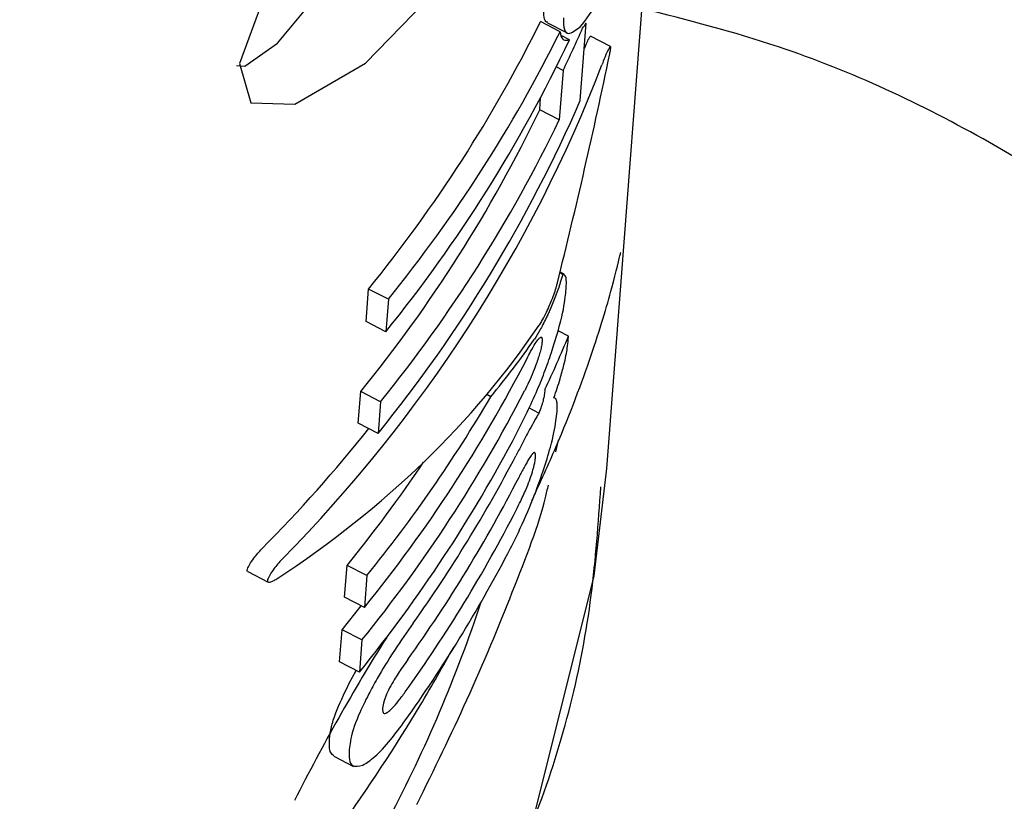
# Model space of a CAD drawing. Units: millimetres. Extents: x 3.4 to 17.1, y 4.5 to 14.5.
# Drawn here: x 8.1 to 8.1, y 9.1 to 9.2 of the extents above; entities that cross this region are included whole.
import ezdxf

# ---------------------------------------------------------------- set-up
doc = ezdxf.new("R2010")
doc.units = ezdxf.units.MM
doc.styles.add('SLDTEXTSTYLE0', font='TXT', dxfattribs={"width": 0.75})
doc.dimstyles.new('SLDDIMSTYLE1', dxfattribs={"dimtxt": 0.15875, "dimasz": 0.08, "dimexe": 0, "dimexo": 0.0625, "dimgap": 0.0396875, "dimtad": 2, "dimdec": 0, "dimlfac": 100, "dimrnd": 1e-09, "dimzin": 12, "dimdsep": 46, "dimtxsty": 'SLDTEXTSTYLE0', "dimblk1": 'DOT', "dimblk2": 'DOT', "dimsah": 1, "dimcen": 0.09, "dimse1": 1, "dimse2": 1, "dimadec": 0, "dimazin": 3, "dimtfac": 1, "dimtdec": 0, "dimtofl": 0, "dimtmove": 0, "dimatfit": 3, "dimldrblk": 'DOT', "dimfxl": 0, "dimfrac": 2, "dimtolj": 1, "dimtzin": 12, "dimarcsym": 0})

# ---------------------------------------------------------------- blocks, each defined once
blk = doc.blocks.new('_Dot')
at = {"color": 0, "linetype": 'ByBlock', "lineweight": -2}
blk.add_line((-0.5, 0), (-1, 0), dxfattribs=at)
at = {"color": 0, "linetype": 'ByBlock', "const_width": 0.5}
blk.add_lwpolyline([(-0.25, 0, 1), (0.25, 0, 1)], format="xyb", close=True, dxfattribs=at)
blk = doc.blocks.new('_D_2')
at = {"color": 7, "linetype": 'Continuous', "lineweight": 18}
blk.add_line((14.2234955205633, 14.33122150986867), (6.071040222512175, 14.3312215098698), dxfattribs=at)
at = {"color": 7, "linetype": 'Continuous', "lineweight": 18, "xscale": 0.08, "yscale": 0.08}
for p, rotation in [((6.071040222512175, 14.3312215098698), 179.9999999999925), ((14.2234955205633, 14.33122150986867), 359.9999999999925)]:
    blk.add_blockref('_Dot', p, dxfattribs=dict(at, rotation=rotation))
at = {"color": 7, "linetype": 'Continuous', "lineweight": 18, "insert": (9.971319954378083, 14.53586099027497), "char_height": 0.15875, "attachment_point": 1, "style": 'SLDTEXTSTYLE0'}
blk.add_mtext('815', dxfattribs=at)
blk = doc.blocks.new('_D_10')
at = {"color": 7, "linetype": 'Continuous', "lineweight": 18}
blk.add_line((3.566031368943219, 7.296035548201218), (3.566031368943219, 11.63133957006285), dxfattribs=at)
at = {"color": 7, "linetype": 'Continuous', "lineweight": 18, "xscale": 0.08, "yscale": 0.08}
for p, rotation in [((3.566031368943219, 11.63133957006285), 90.0000000000004), ((3.566031368943219, 7.296035548201218), 270.0000000000004)]:
    blk.add_blockref('_Dot', p, dxfattribs=dict(at, rotation=rotation))
at = {"color": 7, "linetype": 'Continuous', "lineweight": 18, "insert": (3.361391888537484, 9.287739641972385), "char_height": 0.15875, "attachment_point": 1, "rotation": 90, "style": 'SLDTEXTSTYLE0'}
blk.add_mtext('434', dxfattribs=at)

msp = doc.modelspace()

# ---------------------------------------------------------------- linework, layer by layer
at = {"color": 7, "linetype": 'Continuous', "lineweight": 25}
for p, q in [((8.057260326852663, 9.150567286739983), (8.05759061852333, 9.154887468510115)), ((8.056712393545968, 9.152815910907762), (8.056536026674303, 9.152906565004407)), ((8.056598611037199, 9.152896147822595), (8.056775026133888, 9.152805468937872)), ((8.05689384936047, 9.152198280210966), (8.056946822741207, 9.152891166693106)), ((8.056795678331568, 9.152742067792177), (8.05672705478285, 9.15277734088944)), ((8.056980247789078, 9.152769962705989), (8.056986599999954, 9.15277372438335)), ((8.057165963613912, 9.152682607715201), (8.056987024454623, 9.152774583989922)), ((8.056739323232012, 9.152468184669095), (8.056678118142498, 9.15249964461419)), ((8.056739323232012, 9.152468184669095), (8.056705266759929, 9.152022729446015)), ((8.056528771792394, 9.15211344938505), (8.056537320414837, 9.152225264505201)), ((8.056705266759929, 9.152022729446015), (8.056528771792394, 9.15211344938505)), ((8.056735402981092, 9.150632435481414), (8.056709969963482, 9.150645508272323)), ((8.056750176961124, 9.150631509550749), (8.056711431705187, 9.150651424947236)), ((8.057131882992351, 9.148887253989894), (8.057260326852663, 9.150567286739983)), ((8.054966762781117, 9.150208917439723), (8.054989105748303, 9.150501161199148)), ((8.055167209852751, 9.15040961414984), (8.054989105748303, 9.150501161199148)), ((8.055167209852751, 9.15040961414984), (8.055144866885556, 9.15011737039042)), ((8.055144866885556, 9.15011737039042), (8.054966762781117, 9.150208917439723)), ((8.056787859382917, 9.15007705054613), (8.056693549055277, 9.150125526869804)), ((8.056785441063804, 9.150045419175811), (8.056787859382917, 9.15007705054613)), ((8.054896779274543, 9.149293552955486), (8.054918531360888, 9.149578068053058)), ((8.055096635468793, 9.149486521001968), (8.054918531360888, 9.149578068053058)), ((8.056089290617049, 9.149532427627213), (8.05605288427991, 9.149551140799218)), ((8.056575347078066, 9.14959582244081), (8.056574283127246, 9.14958190607132)), ((8.055096635468793, 9.149486521001968), (8.055074883382444, 9.149202005904407)), ((8.056521842604681, 9.14938483003729), (8.056430508473845, 9.14943177657008)), ((8.055074883382444, 9.149202005904407), (8.054896779274543, 9.149293552955486)), ((8.056674731021133, 9.149036734202614), (8.056698641876002, 9.149141930961195)), ((8.05390278299584, 9.147958903717095), (8.05408540004665, 9.14786503697434)), ((8.054773742396756, 9.147727786849279), (8.054795699967167, 9.1480149896577)), ((8.054973815922564, 9.147923436516894), (8.054795699967167, 9.1480149896577)), ((8.054973815922564, 9.147923436516894), (8.054951858352148, 9.147636233708486)), ((8.054951858352148, 9.147636233708486), (8.054773742396756, 9.147727786849279)), ((8.054751396689777, 9.147435507253714), (8.054923046746797, 9.147651043122696)), ((8.054729343226802, 9.14714705018024), (8.054751396689777, 9.147435507253714)), ((8.054929512645174, 9.147343954112912), (8.054751396689777, 9.147435507253714)), ((8.054929512645174, 9.147343954112912), (8.054907459182195, 9.14705549703944)), ((8.054907459182195, 9.14705549703944), (8.054729343226802, 9.14714705018024)), ((8.054812815080833, 9.146949482747422), (8.054879303105361, 9.14706996950633)), ((8.05467669451829, 9.14629884927683), (8.054855311842548, 9.1462070384281))]:
    msp.add_line(p, q, dxfattribs=at)
at = {"color": 7, "linetype": 'Continuous', "lineweight": 25, "flags": 128}
for points in [[(8.057637529339209, 9.159338439572725), (8.05729495123972, 9.158592919622361), (8.056759478311786, 9.157557795484498), (8.056082403230524, 9.15640364239402), (8.055347864531894, 9.155255632818545), (8.054636679234276, 9.154165751421317), (8.05407996101511, 9.153215631818505), (8.053829729743377, 9.152528458857818), (8.053929297940531, 9.152174861939207), (8.054327464335826, 9.152164198459978), (8.05496063688703, 9.152532991174784), (8.055712310211646, 9.153306029997653), (8.056417489794457, 9.154388242732255), (8.0569806601393, 9.155626219457385), (8.057392549781634, 9.156915673515478), (8.057664534209454, 9.158139197229472), (8.057811539524893, 9.15909809774448), (8.057855165164328, 9.159619017920246), (8.057855165164328, 9.159619017920246)], [(8.053802982125772, 9.152512434567077), (8.053877405433187, 9.152506621736592), (8.054169414964859, 9.152713832559634), (8.054591345575233, 9.15321925239606), (8.05510570687796, 9.153977972475404), (8.05566679561406, 9.154922577189033), (8.056224756587028, 9.155969134262806), (8.056730012515848, 9.157024652507982), (8.057137669193965, 9.157995344496408), (8.057411504536555, 9.158794959985105), (8.057442692317483, 9.158908083903917)], [(8.056484765694433, 9.145782625205236), (8.05701916407051, 9.147919593422687), (8.057131882992353, 9.148887253989896)]]:
    msp.add_lwpolyline(points, dxfattribs=at)
at = {"color": 7, "linetype": 'Continuous', "lineweight": 25}
for centre, radius, start, end in [((8.045051411442715, 9.15859223228824), 0.01281495998745483, 320.8482111180584, 333.6614535617893), ((8.045258117283828, 9.157995365682128), 0.01274236320214817, 334.2933157934573, 336.1730639401068), ((8.04506311721584, 9.15828980778331), 0.01297807417699278, 320.9711886132765, 334.6928803819886), ((8.045070213827538, 9.158592579077293), 0.01299654737755803, 320.9774606449343, 333.6101090026065), ((8.045018297087283, 9.157357379645447), 0.01294778161570777, 320.9597270082066, 336.5184143494292), ((8.044989946047147, 9.157662818703434), 0.01280390563113402, 320.8444081104684, 334.3156953033762), ((8.045008750349313, 9.157663180008248), 0.01298549878475234, 320.9737657759864, 334.255083806205), ((8.045050514814138, 9.154972772837821), 0.01271744291450148, 334.9884329490463, 337.3586674595199), ((8.044845993130922, 9.155832442647695), 0.01301177746677006, 320.9567428648525, 332.7601042090055), ((8.04482364742436, 9.155540163051834), 0.01301177746626872, 320.9567428646936, 332.7601042093119), ((8.044821132004799, 9.156153208577171), 0.01306928226407852, 320.9717533949585, 329.5629755405622), ((8.044794746255791, 9.155256533023584), 0.01302013647951007, 320.9592265054999, 332.2844936081323), ((8.044752003866583, 9.156190724175104), 0.01295061644324255, 320.8538414845338, 325.9704483289796), ((8.04483615013397, 9.155002922930905), 0.01295247224938982, 324.5813564747767, 332.3984158121421), ((8.044817672886383, 9.154710596720532), 0.01294799552329239, 324.3686577895398, 332.8847329696042), ((8.044795426725463, 9.154419619171305), 0.01294799552279007, 324.3686577892813, 332.8847329696496), ((8.04476791845041, 9.154136132790711), 0.01295466972294334, 324.5180605962854, 332.3347378518245), ((8.043783280192448, 9.151746280856738), 0.01287673679809195, 332.1873347085008, 341.6281380358258), ((8.070029344952241, 9.13800617366549), 0.01757709377229914, 147.8200967966555, 153.3159683487819)]:
    msp.add_arc(centre, radius, start, end, dxfattribs=at)
for centre, major_axis, ratio, start_param, end_param in [((8.043835516852184, 9.158625106537363), (0.01378063544258623, -0.004436962083094187), 0.5488453110168529, 6.094428431566599, 6.100989158826416), ((8.043523449124507, 9.15454329210519), (0.006237762476217767, 0.02694759277485304), 0.4964522091061902, 4.679244674042744, 4.755691548528501), ((8.043720701787366, 9.15712333705902), (0.01414830787999222, -0.001211411184254274), 0.9340881857037243, 5.623905314258677, 6.02011238751181), ((8.043640962025782, 9.156080349012512), (0.01380222311550483, -0.00394516867582162), 0.6833662239580711, 5.750695186934243, 6.063554029154728), ((8.043635708683587, 9.15601163582598), (0.01380222286707777, -0.003945172168497991), 0.6833653476188355, 5.992972779542529, 6.056901994076364), ((8.043720701787366, 9.15712333705902), (0.01394903593802077, -0.00119434905489868), 0.9340881857035912, 5.620326252440042, 5.728472125353719)]:
    msp.add_ellipse(centre, major_axis=major_axis, ratio=ratio, start_param=start_param, end_param=end_param, dxfattribs=at)
for points, knots in [([(8.056891501953686, 9.152858419187924), (8.056947173652475, 9.152928274397603), (8.05702898879902, 9.153030933636337), (8.057178225147275, 9.153345303026466), (8.057254923903747, 9.153556030938697), (8.0572948867625, 9.153665827892127)], [0, 0, 0, 0, 0.504935400429464, 0.7420532277514001, 1, 1, 1, 1]), ([(8.056600795787821, 9.152900467136377), (8.0565973668903, 9.152900502787043), (8.056567018576315, 9.152900818322163), (8.056565996012937, 9.152970298950724), (8.056565088983655, 9.153031929325882)], [0, 0, 0, 0, 0.1129847781390532, 0.9999999999999999, 0.9999999999999999, 0.9999999999999999, 0.9999999999999999]), ([(8.061713380266161, 9.151121576081163), (8.061337204201584, 9.151360205888587), (8.06037197684172, 9.151972504332573), (8.058942342583661, 9.152643873783575), (8.057860175621231, 9.152919512264539), (8.057448184843787, 9.153024450334179)], [0, 0, 0, 0, 0.2834045457669, 0.7271856113215713, 1, 1, 1, 1]), ([(8.056741499738939, 9.152941252672674), (8.056742268285385, 9.152901563731266), (8.056743802813207, 9.152822318312863), (8.05679264119535, 9.152783491709034), (8.056854379610394, 9.15283028382218), (8.056891501953686, 9.152858419187924)], [0, 0, 0, 0, 0.2857402219827309, 0.5705267674893947, 1, 1, 1, 1]), ([(8.056795678331568, 9.152742067792177), (8.056784628802982, 9.152739081161734), (8.056762529235833, 9.152733107763007), (8.056729401651788, 9.152746324858674), (8.056719082172089, 9.152788545422707), (8.056712393545968, 9.152815910907762)], [0, 0, 0, 0, 0.260261138438578, 0.5205342888226797, 1, 1, 1, 1]), ([(8.05692889303071, 9.152656647886493), (8.056933908158886, 9.152669556057557), (8.056947761619664, 9.152705212741747), (8.056966406858814, 9.152747232429641), (8.056975849244372, 9.152762739193204), (8.056980247789078, 9.152769962705989)], [0, 0, 0, 0, 0.2326014079756669, 0.6425228567309125, 0.9999999999999999, 0.9999999999999999, 0.9999999999999999, 0.9999999999999999]), ([(8.057158789950877, 9.152678190491415), (8.057154954026515, 9.152672120338217), (8.057146224171113, 9.152658305790604), (8.05712324759433, 9.152606836179093), (8.057102123098403, 9.152553851321711), (8.05708938163062, 9.152520521346057), (8.057087980918276, 9.152516857269896)], [0, 0, 0, 0, 0.2437314308425942, 0.5546877230773537, 0.9510453258484179, 1, 1, 1, 1]), ([(8.05715912696843, 9.152615979396947), (8.057161507929708, 9.152628139844806), (8.057167329713966, 9.152657873845332), (8.057169474384956, 9.152686443630484), (8.057162240289635, 9.152680855688784), (8.057158789950877, 9.152678190491415)], [0, 0, 0, 0, 0.2657498404621649, 0.6497956314731613, 0.9999999999999999, 0.9999999999999999, 0.9999999999999999, 0.9999999999999999]), ([(8.056459172057401, 9.14859733998625), (8.056534166379583, 9.148762331046099), (8.056752974492603, 9.149243719255507), (8.057012609057109, 9.149941690278784), (8.057182660397183, 9.150513053766264), (8.057254182091345, 9.15081391494928), (8.05725729536448, 9.150828450994391), (8.057257921499202, 9.150831374452181)], [0, 0, 0, 0, 0.1434190277679987, 0.4184483028053138, 0.7001743276235027, 0.9396997126470007, 1, 1, 1, 1]), ([(8.056735402981092, 9.150632435481414), (8.056728578025817, 9.150608714563232), (8.056712139603189, 9.150551580931939), (8.056673971194018, 9.15044124399315), (8.056638856867382, 9.150357238544537), (8.056621833476472, 9.150316512785928)], [0, 0, 0, 0, 0.2678070396712047, 0.6450335752147128, 1, 1, 1, 1]), ([(8.056766406317857, 9.150498554157844), (8.056767636785127, 9.15052180150573), (8.0567700984856, 9.15056831067233), (8.056764582673242, 9.150624888203183), (8.056746174015922, 9.150629649571394), (8.056735402981092, 9.150632435481414)], [0, 0, 0, 0, 0.293103809950835, 0.5863900688513549, 1, 1, 1, 1]), ([(8.056611758747605, 9.150340056232523), (8.056619915645175, 9.150359240413557), (8.056638312132941, 9.150402507053686), (8.05666222416085, 9.150468346471074), (8.056678487330696, 9.150520189337684), (8.056685190671697, 9.150546019840275), (8.056687585027996, 9.150555246198683)], [0, 0, 0, 0, 0.2363380312751102, 0.5330200193935383, 0.8332001224172642, 1, 1, 1, 1]), ([(8.056642191842206, 9.149951262031813), (8.056666159294581, 9.150029523366376), (8.056727963948795, 9.150231335167042), (8.05675632311276, 9.15039339000675), (8.056764208896395, 9.150475635853528), (8.056766406317857, 9.150498554157844)], [0, 0, 0, 0, 0.3136230303555352, 0.8087368921093555, 1, 1, 1, 1]), ([(8.056524250229778, 9.150175009933562), (8.056531325286038, 9.15018588340831), (8.056548602079447, 9.150212435674469), (8.056579191501928, 9.15026852372737), (8.056601791521102, 9.150318163663275), (8.056611758747605, 9.150340056232523)], [0, 0, 0, 0, 0.2793602185502962, 0.6821781489007382, 1, 1, 1, 1]), ([(8.056621833476472, 9.150316512785928), (8.056619016926083, 9.150310082552265), (8.056613383853428, 9.150297222149124), (8.056601997735086, 9.150271912986854), (8.056593390662076, 9.150253612761157), (8.056587659837728, 9.150241427970945)], [0, 0, 0, 0, 0.2504737099710987, 0.5009449198927152, 0.9999999999999999, 0.9999999999999999, 0.9999999999999999, 0.9999999999999999]), ([(8.056587659837728, 9.150241427970945), (8.056577714262762, 9.150221057749198), (8.056558259886998, 9.150181211893164), (8.056520978665175, 9.150112091668678), (8.056497087929968, 9.150075341189513), (8.056481205829936, 9.150050910179692)], [0, 0, 0, 0, 0.259597726616856, 0.5077948472255187, 0.9999999999999999, 0.9999999999999999, 0.9999999999999999, 0.9999999999999999]), ([(8.056414736820244, 9.149876729231528), (8.056425521347448, 9.14989743226867), (8.056451890364642, 9.149948052822726), (8.056490393148858, 9.1500153676695), (8.056510102382433, 9.150040931316138), (8.056519541185272, 9.150053173812509)], [0, 0, 0, 0, 0.2650309030556519, 0.6480214020626969, 1, 1, 1, 1]), ([(8.056550016799308, 9.15002733926328), (8.05654865663317, 9.150015100507973), (8.056546103293485, 9.14999212559433), (8.056533926570479, 9.149934915940806), (8.056514892751043, 9.149876347423119), (8.05650275804171, 9.149839007994713)], [0, 0, 0, 0, 0.2923837694409019, 0.5488705088733499, 1, 1, 1, 1]), ([(8.056519541185272, 9.150053173812509), (8.05652665113816, 9.15005991007507), (8.056544388550666, 9.150076715231126), (8.056551387053553, 9.150059726098215), (8.05655037323269, 9.150035763794111), (8.056550016799308, 9.15002733926328)], [0, 0, 0, 0, 0.3025565036971047, 0.7547967752543695, 1, 1, 1, 1]), ([(8.05674707421717, 9.14982007701623), (8.056753571673198, 9.149848358339566), (8.056766556448187, 9.149904876862896), (8.05677907715905, 9.149979926793748), (8.056783111139222, 9.150021441395365), (8.056785441063804, 9.150045419175811)], [0, 0, 0, 0, 0.297301510625514, 0.5941391837964805, 0.9999999999999999, 0.9999999999999999, 0.9999999999999999, 0.9999999999999999]), ([(8.056321053697275, 9.149201106473004), (8.056385102495469, 9.149329702267389), (8.056477869786969, 9.149515958432689), (8.05658288379886, 9.149778388884993), (8.056622016603146, 9.149892454543531), (8.056642191842204, 9.149951262031813)], [0, 0, 0, 0, 0.5193268548723581, 0.752185007201822, 1, 1, 1, 1]), ([(8.05650275804171, 9.149839007994713), (8.056495469497872, 9.149818848045973), (8.05647835641546, 9.149771513643943), (8.056443037437635, 9.149687797783653), (8.056412029224743, 9.149622877818372), (8.05639514069103, 9.149589830055351), (8.056392391113269, 9.149584449635958)], [0, 0, 0, 0, 0.2526819237549625, 0.5932826476997064, 0.9337834173931664, 1, 1, 1, 1]), ([(8.056655718471347, 9.14952211671197), (8.05666601913692, 9.149551670811842), (8.056686622427668, 9.149610784633968), (8.056719748337185, 9.149715640673186), (8.056736384895427, 9.149779223668663), (8.05674707421717, 9.14982007701623)], [0, 0, 0, 0, 0.2633039851525792, 0.5266580613241716, 0.9999999999999999, 0.9999999999999999, 0.9999999999999999, 0.9999999999999999]), ([(8.056574283127246, 9.14958190607132), (8.056573639894157, 9.149575059016566), (8.056572353094342, 9.14956136135557), (8.056568272518074, 9.149534721533154), (8.056562229535935, 9.149509877529823), (8.056558847248432, 9.14949597221618)], [0, 0, 0, 0, 0.3055877260095455, 0.6113339569953197, 1, 1, 1, 1]), ([(8.056558847248432, 9.14949597221618), (8.05655659446988, 9.149487862955748), (8.056552087968962, 9.149471641037477), (8.056540582703176, 9.149435478234308), (8.056529213682708, 9.14940475158745), (8.056521842604681, 9.14938483003729)], [0, 0, 0, 0, 0.2600841595089346, 0.5202772825058031, 0.9999999999999999, 0.9999999999999999, 0.9999999999999999, 0.9999999999999999]), ([(8.056682628804651, 9.149492047254132), (8.05668125018727, 9.149496778533802), (8.056678492956456, 9.149506241079594), (8.05667054224089, 9.14951875149476), (8.056661610298312, 9.149520779179204), (8.056655718471347, 9.14952211671197)], [0, 0, 0, 0, 0.2539347923559582, 0.5078688573871812, 1, 1, 1, 1]), ([(8.056684866662435, 9.149398748835019), (8.056685525985143, 9.14940895309088), (8.056686844655987, 9.149429361996091), (8.056687119500843, 9.149462924297882), (8.056684385816858, 9.149480652720317), (8.056682628804651, 9.149492047254132)], [0, 0, 0, 0, 0.2632211288000692, 0.5264524076517644, 0.9999999999999999, 0.9999999999999999, 0.9999999999999999, 0.9999999999999999]), ([(8.056521842604681, 9.14938483003729), (8.056515254773677, 9.149373855982686), (8.056502079162401, 9.149351907957996), (8.056474528435526, 9.149303880218557), (8.05645231446039, 9.149263095459439), (8.05643778093005, 9.14923641196265)], [0, 0, 0, 0, 0.2569204809333595, 0.5138389832593693, 1, 1, 1, 1]), ([(8.056560103126152, 9.148864091338751), (8.056583404395006, 9.148938686321687), (8.056641841397221, 9.149125762279231), (8.056674041406078, 9.149291398415244), (8.056682159278433, 9.149371900620105), (8.056684866662435, 9.149398748835019)], [0, 0, 0, 0, 0.3065199608764337, 0.7687181219425291, 1, 1, 1, 1]), ([(8.05643778093005, 9.14923641196265), (8.056425765651301, 9.149213878935978), (8.056401745045843, 9.149168831546332), (8.056360563880304, 9.149089984621078), (8.056331154281091, 9.149033653903762), (8.056314511478197, 9.14900177652188)], [0, 0, 0, 0, 0.3028749617534104, 0.6054990576563816, 0.9999999999999999, 0.9999999999999999, 0.9999999999999999, 0.9999999999999999]), ([(8.056490436904095, 9.148985374618787), (8.056490903654407, 9.148996489832035), (8.05649173432579, 9.149016271478345), (8.056485499423758, 9.149032956977331), (8.056473789371935, 9.149029420793065), (8.05646142258941, 9.149014926123527), (8.056459574094726, 9.14901275956812)], [0, 0, 0, 0, 0.3111831907282188, 0.553809961103311, 0.9333068311706134, 1, 1, 1, 1]), ([(8.056459574094726, 9.14901275956812), (8.056451014281137, 9.149001075565346), (8.056431419813148, 9.148974329443368), (8.056389716284887, 9.14890022493661), (8.056358023854933, 9.14883898817188), (8.056342572200489, 9.14880913216748)], [0, 0, 0, 0, 0.2844457084165546, 0.6511312742832858, 1, 1, 1, 1]), ([(8.056442936278412, 9.148795138607184), (8.05645218623968, 9.148822654423155), (8.056474727400072, 9.148889707506227), (8.056486547179196, 9.148947548568156), (8.05648945315715, 9.14897580806519), (8.056490436904093, 9.148985374618787)], [0, 0, 0, 0, 0.3152330801158065, 0.7681891000173211, 1, 1, 1, 1]), ([(8.056241549340557, 9.148121212855484), (8.05627351666586, 9.14818391534932), (8.056352935666615, 9.148339692204523), (8.056468658750884, 9.148603954127008), (8.056530990333044, 9.148781272457843), (8.05656010312615, 9.148864091338751)], [0, 0, 0, 0, 0.2641809164074797, 0.6563259265484539, 1, 1, 1, 1]), ([(8.056320326039126, 9.148518154618491), (8.05633285166089, 9.148543087835465), (8.0563645644328, 9.148606214555848), (8.056408890777197, 9.148704462141204), (8.056433220967438, 9.148769262939815), (8.056442936278412, 9.148795138607184)], [0, 0, 0, 0, 0.2816802297095627, 0.713167062165648, 1, 1, 1, 1]), ([(8.055424311069805, 9.145863882871048), (8.055579686711638, 9.146181620720656), (8.05590617053857, 9.146849268930346), (8.056294830453686, 9.147793205393548), (8.05653991394446, 9.148430588749516), (8.056598406875393, 9.148699371838974), (8.056606439894711, 9.148736284671278)], [0, 0, 0, 0, 0.294208339374723, 0.6182067112926455, 0.9475671193839879, 0.9999999999999999, 0.9999999999999999, 0.9999999999999999, 0.9999999999999999]), ([(8.056096764400653, 9.144850155654504), (8.05623856490152, 9.145164145149849), (8.056656618601895, 9.14608984336393), (8.056988135718282, 9.147403127997544), (8.057056043426806, 9.148395511979942), (8.057078313094312, 9.148720954581483)], [0, 0, 0, 0, 0.2564876916766679, 0.7561724249974361, 1, 1, 1, 1]), ([(8.053899254845673, 9.147980809825343), (8.053905583102312, 9.147994885893732), (8.053918223437098, 9.148023002044374), (8.053952663329438, 9.148074415346445), (8.053991304433936, 9.148123640247487), (8.05401698623104, 9.148150796664819), (8.054029308146747, 9.14816382609122)], [0, 0, 0, 0, 0.2877752788569697, 0.5748148464918593, 0.7959996491192974, 1, 1, 1, 1]), ([(8.054210860272388, 9.14807050672921), (8.054197775588452, 9.148056534144676), (8.05417162477614, 9.14802860879031), (8.054133557731369, 9.147979385057866), (8.054100094162097, 9.147928949061715), (8.054087722475472, 9.147901267042629), (8.054081423741959, 9.14788717343788)], [0, 0, 0, 0, 0.2173591395581858, 0.4344100393178815, 0.7120440770587743, 1, 1, 1, 1]), ([(8.053902802814877, 9.147958940692973), (8.053899925083277, 9.14796113266177), (8.053895157224558, 9.147964764340813), (8.053898091577233, 9.147976254693177), (8.053899254845673, 9.147980809825343)], [0, 0, 0, 0, 0.6035689748788541, 0.9999999999999999, 0.9999999999999999, 0.9999999999999999, 0.9999999999999999]), ([(8.054081423741959, 9.14788717343788), (8.054080251961834, 9.147881540853941), (8.054077264541041, 9.147867180738045), (8.054093453222212, 9.147860762722258), (8.054123003064559, 9.14786862073534), (8.054152729197595, 9.147886500031253), (8.054163502574895, 9.147892979865023)], [0, 0, 0, 0, 0.1467672680905699, 0.3741790627889641, 0.7731892987636395, 1, 1, 1, 1]), ([(8.055391628280917, 9.147496364567681), (8.055335052986889, 9.147415412768867), (8.055221466343298, 9.147252885233167), (8.055080409170905, 9.147025590401398), (8.055014948131774, 9.14690352235117), (8.054990591774052, 9.14685810399031)], [0, 0, 0, 0, 0.383903804731497, 0.7707665579258172, 1, 1, 1, 1]), ([(8.052001651425634, 9.141525564259357), (8.052004229707391, 9.141520339850311), (8.052017532108387, 9.141493385005719), (8.052022224138994, 9.141713588993468), (8.052237863459927, 9.142147001989773), (8.052643558512418, 9.142788441506626), (8.053235870958584, 9.143596886347877), (8.053960171492129, 9.144561431050084), (8.054728152332908, 9.145630916528463), (8.05535534217893, 9.146568639898456), (8.055659678173663, 9.1471081384163), (8.055758651065917, 9.14728358834533)], [0, 0, 0, 0, 0.0252441706166678, 0.1302449118783036, 0.2406498287262496, 0.3632316916497891, 0.4971930705734739, 0.6385140342355817, 0.7848465365122526, 0.930030095262772, 0.9999999999999999, 0.9999999999999999, 0.9999999999999999, 0.9999999999999999]), ([(8.05534157322164, 9.147167513146503), (8.05532552186841, 9.147144839788277), (8.055284509449422, 9.147086907646724), (8.055225207197978, 9.146996764638594), (8.055192096938391, 9.14693647926211), (8.055178886788458, 9.146912426932952)], [0, 0, 0, 0, 0.2787557225814067, 0.7122419104686033, 0.9999999999999999, 0.9999999999999999, 0.9999999999999999, 0.9999999999999999]), ([(8.054637382779834, 9.146450924295532), (8.054641896001826, 9.146486100691071), (8.054650485556168, 9.146553048331056), (8.054695501496694, 9.146706086994248), (8.05476820343109, 9.146856924957383), (8.054812815080833, 9.146949482747422)], [0, 0, 0, 0, 0.2996152744199122, 0.570227142896719, 1, 1, 1, 1]), ([(8.055178886788458, 9.146912426932952), (8.055166382237429, 9.146886788198087), (8.055135760801905, 9.146824003467566), (8.055120455324047, 9.146768634780972), (8.055117225333982, 9.146740658540049), (8.055116153974303, 9.14673137906367)], [0, 0, 0, 0, 0.3156669937452776, 0.7730126794825811, 1, 1, 1, 1]), ([(8.054990591774052, 9.14685810399031), (8.054958067023293, 9.146791952106053), (8.054872313107989, 9.146617537761673), (8.054827464861317, 9.146463017981828), (8.054818315469667, 9.146382776209808), (8.054815638564502, 9.146359299281274)], [0, 0, 0, 0, 0.3018018778649791, 0.7957230130535922, 0.9999999999999999, 0.9999999999999999, 0.9999999999999999, 0.9999999999999999]), ([(8.055162248972133, 9.146694805972015), (8.05517405534841, 9.146704410061858), (8.055201099412553, 9.146726409498068), (8.055257464323812, 9.146792269680626), (8.055298829868974, 9.146848615484098), (8.055319327060277, 9.14687653559752)], [0, 0, 0, 0, 0.2810323602104097, 0.6437417373590018, 1, 1, 1, 1]), ([(8.055116153974303, 9.14673137906367), (8.055115875274593, 9.146720159672329), (8.055115377439694, 9.14670011873093), (8.055125267242486, 9.146681260771414), (8.055142445026283, 9.146681689687092), (8.055159781618002, 9.146693171826978), (8.055162248972133, 9.146694805972015)], [0, 0, 0, 0, 0.3114335985769064, 0.5563066933885603, 0.9368533024399537, 1, 1, 1, 1]), ([(8.05493822511187, 9.146217568637946), (8.054971884368383, 9.146238517743614), (8.05503937212935, 9.146280521292775), (8.055178893960784, 9.146429912553575), (8.055273415912332, 9.146557818309645), (8.055316886901233, 9.146616642631527)], [0, 0, 0, 0, 0.349548737355196, 0.700855101305705, 0.9999999999999999, 0.9999999999999999, 0.9999999999999999, 0.9999999999999999]), ([(8.054678003360356, 9.14630134227909), (8.054666831221835, 9.146309497770275), (8.054633866770427, 9.146333561318391), (8.054635983464552, 9.146404215715284), (8.054637382779834, 9.146450924295532)], [0, 0, 0, 0, 0.3389147413157046, 0.9999999999999999, 0.9999999999999999, 0.9999999999999999, 0.9999999999999999]), ([(8.054815638564502, 9.146359299281274), (8.05481496793989, 9.146327120377688), (8.054813665128027, 9.146264606928636), (8.054840693995677, 9.146194868803855), (8.054902157367732, 9.14620917406768), (8.05493822511187, 9.146217568637946)], [0, 0, 0, 0, 0.3047371234417362, 0.5920080089076214, 1, 1, 1, 1])]:
    msp.add_open_spline(points, degree=3, knots=knots, dxfattribs=at)

# ---------------------------------------------------------------- dimensions: what is measured, and where the dimension line sits
at = {"color": 7, "linetype": 'Continuous', "lineweight": 18}
dim = msp.add_linear_dim(base=(6.071040222512175, 14.3312215098698), p1=(14.22349552056236, 7.522906954287972), p2=(6.07104022251127, 7.806766415076763), dimstyle='SLDDIMSTYLE1', dxfattribs=at)
dim.commit()
dim.dimension.update_dxf_attribs({"geometry": '_D_2', "text_midpoint": (10.14726787153774, 14.33122150986923), "dimtype": 160})
dim = msp.add_linear_dim(base=(3.56603136894322, 11.63133957006285), p1=(6.150114967502533, 7.296035548201218), p2=(12.39947762894728, 11.63133957006285), angle=90.0000000000002, dimstyle='SLDDIMSTYLE1', dxfattribs=at)
dim.commit()
dim.dimension.update_dxf_attribs({"geometry": '_D_10', "text_midpoint": (3.566031368943219, 9.463687559132033), "dimtype": 160})

doc.saveas('drawing.dxf')
